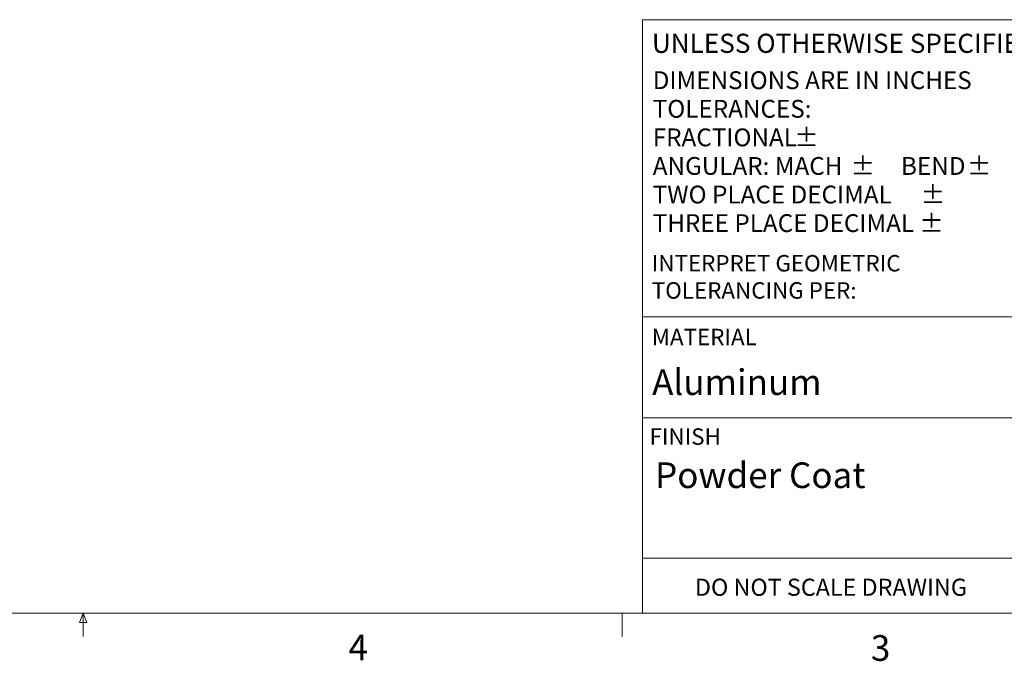
# Model space of a CAD drawing. Units: inches. Extents: x 0.4 to 16.6, y 0.2 to 10.8.
# Drawn here: x 8.3 to 11.9, y 0.2 to 2.6 of the extents above; entities that cross this region are included whole.
import ezdxf

# ---------------------------------------------------------------- set-up
doc = ezdxf.new("R2010")
doc.units = ezdxf.units.IN
doc.header["$MEASUREMENT"] = 0
doc.styles.add('SLDTEXTSTYLE0', font='TXT', dxfattribs={"width": 0.75})

# ---------------------------------------------------------------- blocks, each defined once
blk = doc.blocks.new('SW_NOTE_0')
at = {"color": 0, "linetype": 'Continuous', "lineweight": 0, "char_height": 0.065, "attachment_point": 1, "style": 'SLDTEXTSTYLE0'}
for s, insert in [('DIMENSIONS ARE IN INCHES', (0, 0.0838)), ('TOLERANCES:', (0, -0.0206)), ('FRACTIONAL', (0, -0.125)), ('%%p', (0.5176, -0.125)), ('ANGULAR: MACH', (0, -0.2293)), ('%%p', (0.7234, -0.2293)), ('BEND', (0.9072, -0.2293)), ('%%p', (1.1478, -0.2293)), ('TWO PLACE DECIMAL', (0, -0.3337)), ('%%p', (0.9794, -0.3337)), ('THREE PLACE DECIMAL', (0, -0.4381)), ('%%p', (0.9738, -0.4381))]:
    blk.add_mtext(s, dxfattribs=dict(at, insert=insert))
blk = doc.blocks.new('SW_NOTE_0_1')
at = {"color": 0, "linetype": 'Continuous', "lineweight": 0, "char_height": 0.06, "attachment_point": 1, "style": 'SLDTEXTSTYLE0'}
for s, insert in [('INTERPRET GEOMETRIC', (0, 0.0773)), ('TOLERANCING PER:', (0, -0.022))]:
    blk.add_mtext(s, dxfattribs=dict(at, insert=insert))

msp = doc.modelspace()

# ---------------------------------------------------------------- linework, layer by layer
at = {"color": 7, "linetype": 'Continuous', "lineweight": 18}
for p, q in [((10.54451, 0.39207), (10.54451, 2.55905)), ((10.54451, 2.55905), (16.37625, 2.55905)), ((10.54451, 1.4743), (11.92596, 1.4743)), ((10.54451, 1.1051), (11.92596, 1.1051)), ((10.54451, 0.59282), (11.92596, 0.59282)), ((16.37625, 0.39207), (0.62625, 0.39207)), ((8.48775, 0.3575), (8.501, 0.39207)), ((8.501, 0.39207), (8.501, 0.30727)), ((8.501, 0.39207), (8.51356, 0.3575)), ((10.46975, 0.39207), (10.46975, 0.30727)), ((8.51356, 0.3575), (8.48775, 0.3575))]:
    msp.add_line(p, q, dxfattribs=at)

# ---------------------------------------------------------------- block references
at = {"color": 7, "linetype": 'Continuous', "lineweight": 0}
for name, p in [('SW_NOTE_0', (10.58166, 2.28682)), ('SW_NOTE_0_1', (10.57814, 1.62245))]:
    msp.add_blockref(name, p, dxfattribs=at)

# ---------------------------------------------------------------- texts
at = {"color": 7, "linetype": 'Continuous', "lineweight": 0, "style": 'SLDTEXTSTYLE0'}
for s, insert, char_height, attachment_point in [('UNLESS OTHERWISE SPECIFIED:', (10.57866, 2.50788), 0.07, 1), ('MATERIAL', (10.57814, 1.43044), 0.06, 1), ('Aluminum', (10.57933, 1.28224), 0.09375, 1), ('FINISH', (10.56984, 1.06671), 0.06, 1), ('Powder Coat', (10.59017, 0.94252), 0.09375, 1), ('DO NOT SCALE DRAWING', (11.2327, 0.51785), 0.0625, 2), ('4', (9.47012, 0.31372), 0.09375, 1), ('3', (11.37877, 0.31162), 0.09375, 1)]:
    msp.add_mtext(s, dxfattribs=dict(at, insert=insert, char_height=char_height, attachment_point=attachment_point))

doc.saveas('drawing.dxf')
